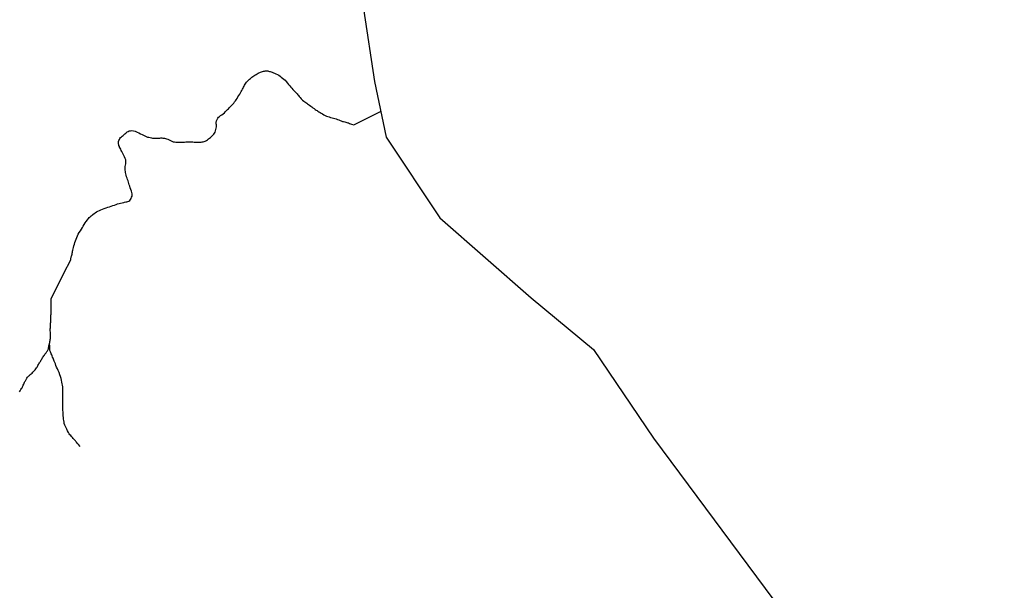
# Model space of a CAD drawing. Units: inches. Extents: x 479549 to 514583, y 6706239 to 6759308.
# Drawn here: x 490121 to 492487, y 6740051 to 6741423 of the extents above; entities that cross this region are included whole.
import ezdxf

# ---------------------------------------------------------------- set-up
doc = ezdxf.new("R2010")
doc.units = ezdxf.units.IN
doc.header["$MEASUREMENT"] = 0
doc.layers.add('DBO.Draft_water_inventory_streams', color=10, linetype='Continuous')

# ---------------------------------------------------------------- blocks, each defined once
blk = doc.blocks.new('Draft_water_inventory_streams_ACAD_1_FMEBLOCK25')
at = {"layer": 'DBO.Draft_water_inventory_streams'}
blk.add_lwpolyline([(-5956.3032, 8754.79795), (-5929.6196, 8580.19355), (-5901.625, 8446.27075), (-5773.196, 8252.07035), (-5553.0649, 8060.32935), (-5403.4935, 7936.03465), (-5259.4799, 7722.34815), (-4949.5103, 7305.14305), (-4489.7468, 6850.58555), (-4277.4493, 6661.89395)], dxfattribs=at)
blk = doc.blocks.new('Draft_water_inventory_streams_ACAD_1_FMEBLOCK26')
at = {"layer": 'DBO.Draft_water_inventory_streams'}
blk.add_lwpolyline([(-5956.3032, 8754.79795), (-5929.6196, 8580.19355), (-5901.625, 8446.27075), (-5773.196, 8252.07035), (-5553.0649, 8060.32935), (-5403.4935, 7936.03465), (-5259.4799, 7722.34815), (-4949.5103, 7305.14305), (-4489.7468, 6850.58555), (-4277.4493, 6661.89395)], dxfattribs=at)

msp = doc.modelspace()

# ---------------------------------------------------------------- linework, layer by layer
at = {"layer": 'DBO.Draft_water_inventory_streams'}
msp.add_line((490923.758, 6741169.6244), (490988.3477, 6741202.0778), dxfattribs=at)
msp.add_line((490923.758, 6741169.6244), (490988.3477, 6741202.0778), dxfattribs=at)
for points in [[(490227.5201, 6740812.957), (490243.7562, 6740845.3004), (490244.2592, 6740848.0599), (490244.3499, 6740849.3096), (490244.523, 6740850.8293), (490244.9683, 6740852.449), (490245.6032, 6740854.1986), (490246.2217, 6740856.2382), (490246.8484, 6740858.5777), (490247.3761, 6740860.8573), (490247.8791, 6740863.3168), (490248.3408, 6740865.9562), (490248.7202, 6740868.5457), (490249.2891, 6740871.4251), (490250.1137, 6740874.7344), (490251.2599, 6740878.7736), (490252.538, 6740883.0727), (490253.8985, 6740886.9919), (490255.3828, 6740890.6412), (490256.7763, 6740894.6404), (490258.1369, 6740898.7196), (490259.8108, 6740902.9287), (490261.8063, 6740907.0579), (490264.2801, 6740911.207), (490266.9517, 6740915.1662), (490269.4914, 6740918.9854), (490271.8168, 6740922.6747), (490273.8535, 6740926.3839), (490276.0221, 6740930.1932), (490278.4217, 6740933.9324), (490281.0604, 6740937.7416), (490283.7238, 6740941.3309), (490286.1975, 6740944.5302), (490288.4239, 6740946.9297), (490290.642, 6740948.9693), (490292.8272, 6740950.8689), (490294.9876, 6740952.6286), (490297.214, 6740954.4782), (490299.9268, 6740956.4478), (490302.8871, 6740958.3474), (490306.0205, 6740960.287), (490309.2776, 6740962.1566), (490312.7739, 6740963.9463), (490316.3691, 6740965.526), (490320.3765, 6740967.0357), (490324.4995, 6740968.5353), (490328.6224, 6740970.235), (490332.8525, 6740971.7147), (490336.9837, 6740973.0144), (490340.9994, 6740974.3342), (490345.0234, 6740975.6539), (490349.0061, 6740977.0236), (490352.7827, 6740978.2834), (490356.5098, 6740979.6031), (490359.9896, 6740980.6729), (490363.6837, 6740981.7127), (490367.3366, 6740982.6125), (490370.47, 6740983.2324), (490371.1709, 6740983.3823), (490373.3066, 6740983.8522), (490376.1267, 6740984.3521), (490378.6169, 6740984.7421), (490381.1896, 6740985.3219), (490383.7211, 6740986.3717), (490385.964, 6740988.0014), (490387.7039, 6740990.021), (490388.9985, 6740992.5205), (490390.1611, 6740995.4999), (490391.0187, 6740998.3393), (490391.3073, 6741000.8788), (490391.1094, 6741003.8482), (490390.6311, 6741006.7576), (490389.5427, 6741010.1369), (490388.0914, 6741013.9961), (490386.871, 6741017.9653), (490385.5022, 6741021.9745), (490384.2241, 6741025.6337), (490383.2264, 6741029.053), (490382.3523, 6741032.2424), (490381.4535, 6741035.3218), (490380.3073, 6741038.6711), (490379.1529, 6741041.9104), (490378.048, 6741045.1797), (490376.976, 6741048.659), (490376.2092, 6741052.0084), (490375.6484, 6741054.9778), (490375.2609, 6741057.6472), (490374.8816, 6741060.4266), (490374.5765, 6741063.536), (490374.5682, 6741066.6954), (490374.8898, 6741069.9347), (490375.4835, 6741073.0141), (490376.1267, 6741076.3234), (490376.4978, 6741079.4928), (490376.5225, 6741082.5621), (490375.7969, 6741085.6415), (490374.6919, 6741089.2008), (490373.3561, 6741092.83), (490371.7564, 6741095.9394), (490369.9671, 6741099.0488), (490368.2437, 6741102.2881), (490366.611, 6741105.4675), (490365.1432, 6741108.4569), (490363.8981, 6741110.9864), (490362.3561, 6741113.8858), (490361.3501, 6741115.9553), (490360.5668, 6741117.475), (490359.7587, 6741120.1845), (490359.3959, 6741121.8142), (490358.9424, 6741123.6938), (490358.4806, 6741125.5634), (490358.4394, 6741127.463), (490358.7692, 6741129.6426), (490359.5031, 6741132.322), (490360.608, 6741134.8215), (490362.0593, 6741137.231), (490363.5683, 6741139.3306), (490365.3906, 6741141.2002), (490367.3614, 6741142.7799), (490369.5713, 6741144.4495), (490371.8801, 6741146.2992), (490373.8838, 6741148.0088), (490375.8298, 6741149.6385), (490377.6604, 6741151.2981), (490379.5322, 6741152.8778), (490381.6102, 6741154.0576), (490384.2571, 6741155.0674), (490387.3905, 6741155.6873), (490390.8373, 6741155.8772), (490394.7128, 6741155.4373), (490399.0007, 6741154.2276), (490403.4204, 6741152.4679), (490407.4362, 6741150.4183), (490411.4601, 6741148.3487), (490415.212, 6741146.4391), (490418.6917, 6741144.6795), (490422.1715, 6741143.1098), (490425.4368, 6741141.6301), (490428.6527, 6741140.5003), (490431.5635, 6741139.8805), (490434.4413, 6741139.3106), (490437.484, 6741138.6007), (490440.3371, 6741138.0808), (490443.0582, 6741137.6409), (490445.5732, 6741137.421), (490448.2861, 6741137.361), (490451.2793, 6741137.511), (490454.421, 6741137.7409), (490457.5297, 6741138.0408), (490460.3827, 6741138.2708), (490462.6998, 6741138.2508), (490465.4127, 6741137.8109), (490467.4494, 6741137.491), (490469.1233, 6741137.421), (490471.2837, 6741137.131), (490474.1203, 6741136.3112), (490477.1713, 6741135.0914), (490480.1233, 6741133.6317), (490483.2897, 6741131.9021), (490486.4066, 6741130.2524), (490489.9276, 6741129.2226), (490493.5393, 6741128.5428), (490496.7304, 6741128.3028), (490499.6989, 6741128.3128), (490502.5025, 6741128.2728), (490505.2978, 6741128.2328), (490508.2499, 6741128.2828), (490511.1936, 6741128.3428), (490514.022, 6741128.4228), (490517.0482, 6741128.5028), (490519.9919, 6741128.7627), (490522.9027, 6741129.0727), (490525.8465, 6741129.3026), (490528.8975, 6741129.3326), (490531.7505, 6741129.2026), (490534.2573, 6741128.9927), (490537.168, 6741128.5428), (490540.1365, 6741128.1629), (490543.1463, 6741128.0929), (490546.3374, 6741127.8729), (490549.1822, 6741127.7529), (490552.0435, 6741127.7829), (490554.6822, 6741128.0629), (490557.2797, 6741128.4128), (490559.5637, 6741128.8227), (490561.8726, 6741129.1926), (490564.4206, 6741129.8125), (490567.1499, 6741130.8523), (490569.7309, 6741132.182), (490572.2788, 6741133.9217), (490574.7608, 6741135.8213), (490576.979, 6741137.6709), (490579.428, 6741139.6105), (490581.7368, 6741141.6501), (490583.8065, 6741143.5997), (490585.8103, 6741145.4893), (490587.5996, 6741147.4289), (490589.1498, 6741149.6285), (490590.5516, 6741152.3179), (490591.7803, 6741155.5373), (490592.8522, 6741158.8866), (490593.6521, 6741162.076), (490594.0561, 6741164.8754), (490593.9984, 6741167.2549), (490593.7428, 6741169.6044), (490593.5779, 6741172.5038), (490593.6768, 6741175.6232), (490594.2788, 6741179.0925), (490595.5734, 6741182.7717), (490597.2637, 6741185.6512), (490599.2428, 6741188.1406), (490601.2795, 6741190.1302), (490603.9429, 6741192.0599), (490607.0103, 6741194.0994), (490610.0283, 6741196.439), (490612.9391, 6741198.9884), (490615.5613, 6741201.5479), (490618.101, 6741204.0774), (490620.4511, 6741206.4069), (490622.5867, 6741208.5865), (490624.7471, 6741210.7161), (490626.8663, 6741212.9556), (490629.1422, 6741215.2351), (490631.4015, 6741217.5747), (490633.4465, 6741219.7542), (490635.5987, 6741222.2737), (490637.5859, 6741224.9332), (490639.4825, 6741227.6026), (490641.4532, 6741230.3221), (490643.4735, 6741233.2715), (490645.6174, 6741236.7508), (490647.7778, 6741240.39), (490649.8475, 6741243.8193), (490651.6698, 6741246.8087), (490653.3108, 6741249.7881), (490654.762, 6741252.7475), (490656.37, 6741255.5969), (490657.8377, 6741258.1364), (490659.1488, 6741260.4459), (490660.4022, 6741262.6855), (490661.7298, 6741265.145), (490663.1316, 6741267.2745), (490664.5993, 6741269.824), (490665.9516, 6741272.0536), (490667.5431, 6741273.9932), (490669.3901, 6741275.9928), (490671.4269, 6741277.8024), (490673.6038, 6741279.562), (490675.4261, 6741281.2317), (490677.2319, 6741282.9414), (490679.2522, 6741284.611), (490681.3384, 6741286.1407), (490683.6472, 6741287.6204), (490686.1787, 6741289.2201), (490689.007, 6741290.9997), (490691.6209, 6741292.4594), (490694.07, 6741293.6592), (490696.1727, 6741294.619), (490698.1599, 6741295.5888), (490700.0977, 6741296.4886), (490702.1591, 6741297.3284), (490704.468, 6741298.0683), (490706.9994, 6741298.7281), (490709.1763, 6741299.1581), (490711.0729, 6741299.398), (490712.9777, 6741299.518), (490715.0309, 6741299.428), (490717.1336, 6741299.268), (490719.1621, 6741298.9581), (490721.2318, 6741298.3682), (490723.351, 6741297.6983), (490725.4701, 6741296.9685), (490728.0841, 6741296.1687), (490730.7887, 6741295.1689), (490733.6335, 6741293.9391), (490737.0638, 6741292.4394), (490740.3869, 6741290.8897), (490743.7099, 6741288.9501), (490746.7197, 6741286.9505), (490749.7459, 6741284.671), (490752.7062, 6741282.3515), (490755.7571, 6741279.702), (490758.7833, 6741276.9426), (490761.7271, 6741273.8532), (490764.6709, 6741270.2839), (490767.5075, 6741266.6547), (490770.1214, 6741263.2854), (490772.5209, 6741260.3959), (490774.8875, 6741257.6765), (490777.4437, 6741254.8671), (490780.272, 6741252.0076), (490782.8777, 6741249.4182), (490785.17, 6741247.1386), (490787.0171, 6741245.309), (490788.188, 6741243.9893), (490789.5074, 6741241.5998), (490790.8432, 6741240.0301), (490792.5501, 6741238.1305), (490794.8837, 6741235.591), (490797.6625, 6741232.5116), (490800.631, 6741229.4322), (490803.7397, 6741226.9028), (490806.6092, 6741224.8332), (490809.0665, 6741223.1235), (490811.1115, 6741221.6738), (490813.0575, 6741220.2841), (490815.3581, 6741218.5845), (490817.8318, 6741216.7848), (490820.5365, 6741214.9052), (490823.2576, 6741212.9456), (490825.9787, 6741210.896), (490828.5432, 6741208.8464), (490831.0499, 6741206.9768), (490833.5732, 6741205.3971), (490835.8985, 6741203.9074), (490837.9764, 6741202.5777), (490840.343, 6741201.198), (490842.9404, 6741199.6583), (490845.5131, 6741198.0086), (490848.6878, 6741196.089), (490852.0438, 6741194.0694), (490855.4082, 6741192.2598), (490858.5333, 6741190.7901), (490861.5678, 6741189.6603), (490864.9486, 6741188.6805), (490868.1727, 6741187.8307), (490871.8833, 6741186.9509), (490875.4291, 6741186.0111), (490878.8099, 6741185.0213), (490881.9763, 6741183.8715), (490885.0767, 6741182.6818), (490887.971, 6741181.482), (490890.8983, 6741180.3022), (490893.941, 6741179.1725), (490896.893, 6741178.1727), (490899.5399, 6741177.4928), (490902.4672, 6741176.653), (490905.0316, 6741175.9531), (490907.258, 6741175.4432), (490909.303, 6741174.8334), (490911.1171, 6741174.2435), (490913.8959, 6741173.3937), (490916.2377, 6741172.4838), (490918.1673, 6741171.674), (490923.758, 6741169.6244)], [(490227.5201, 6740812.957), (490243.7562, 6740845.3004), (490244.2592, 6740848.0599), (490244.3499, 6740849.3096), (490244.523, 6740850.8293), (490244.9683, 6740852.449), (490245.6032, 6740854.1986), (490246.2217, 6740856.2382), (490246.8484, 6740858.5777), (490247.3761, 6740860.8573), (490247.8791, 6740863.3168), (490248.3408, 6740865.9562), (490248.7202, 6740868.5457), (490249.2891, 6740871.4251), (490250.1137, 6740874.7344), (490251.2599, 6740878.7736), (490252.538, 6740883.0727), (490253.8985, 6740886.9919), (490255.3828, 6740890.6412), (490256.7763, 6740894.6404), (490258.1369, 6740898.7196), (490259.8108, 6740902.9287), (490261.8063, 6740907.0579), (490264.2801, 6740911.207), (490266.9517, 6740915.1662), (490269.4914, 6740918.9854), (490271.8168, 6740922.6747), (490273.8535, 6740926.3839), (490276.0221, 6740930.1932), (490278.4217, 6740933.9324), (490281.0604, 6740937.7416), (490283.7238, 6740941.3309), (490286.1975, 6740944.5302), (490288.4239, 6740946.9297), (490290.642, 6740948.9693), (490292.8272, 6740950.8689), (490294.9876, 6740952.6286), (490297.214, 6740954.4782), (490299.9268, 6740956.4478), (490302.8871, 6740958.3474), (490306.0205, 6740960.287), (490309.2776, 6740962.1566), (490312.7739, 6740963.9463), (490316.3691, 6740965.526), (490320.3765, 6740967.0357), (490324.4995, 6740968.5353), (490328.6224, 6740970.235), (490332.8525, 6740971.7147), (490336.9837, 6740973.0144), (490340.9994, 6740974.3342), (490345.0234, 6740975.6539), (490349.0061, 6740977.0236), (490352.7827, 6740978.2834), (490356.5098, 6740979.6031), (490359.9896, 6740980.6729), (490363.6837, 6740981.7127), (490367.3366, 6740982.6125), (490370.47, 6740983.2324), (490371.1709, 6740983.3823), (490373.3066, 6740983.8522), (490376.1267, 6740984.3521), (490378.6169, 6740984.7421), (490381.1896, 6740985.3219), (490383.7211, 6740986.3717), (490385.964, 6740988.0014), (490387.7039, 6740990.021), (490388.9985, 6740992.5205), (490390.1611, 6740995.4999), (490391.0187, 6740998.3393), (490391.3073, 6741000.8788), (490391.1094, 6741003.8482), (490390.6311, 6741006.7576), (490389.5427, 6741010.1369), (490388.0914, 6741013.9961), (490386.871, 6741017.9653), (490385.5022, 6741021.9745), (490384.2241, 6741025.6337), (490383.2264, 6741029.053), (490382.3523, 6741032.2424), (490381.4535, 6741035.3218), (490380.3073, 6741038.6711), (490379.1529, 6741041.9104), (490378.048, 6741045.1797), (490376.976, 6741048.659), (490376.2092, 6741052.0084), (490375.6484, 6741054.9778), (490375.2609, 6741057.6472), (490374.8816, 6741060.4266), (490374.5765, 6741063.536), (490374.5682, 6741066.6954), (490374.8898, 6741069.9347), (490375.4835, 6741073.0141), (490376.1267, 6741076.3234), (490376.4978, 6741079.4928), (490376.5225, 6741082.5621), (490375.7969, 6741085.6415), (490374.6919, 6741089.2008), (490373.3561, 6741092.83), (490371.7564, 6741095.9394), (490369.9671, 6741099.0488), (490368.2437, 6741102.2881), (490366.611, 6741105.4675), (490365.1432, 6741108.4569), (490363.8981, 6741110.9864), (490362.3561, 6741113.8858), (490361.3501, 6741115.9553), (490360.5668, 6741117.475), (490359.7587, 6741120.1845), (490359.3959, 6741121.8142), (490358.9424, 6741123.6938), (490358.4806, 6741125.5634), (490358.4394, 6741127.463), (490358.7692, 6741129.6426), (490359.5031, 6741132.322), (490360.608, 6741134.8215), (490362.0593, 6741137.231), (490363.5683, 6741139.3306), (490365.3906, 6741141.2002), (490367.3614, 6741142.7799), (490369.5713, 6741144.4495), (490371.8801, 6741146.2992), (490373.8838, 6741148.0088), (490375.8298, 6741149.6385), (490377.6604, 6741151.2981), (490379.5322, 6741152.8778), (490381.6102, 6741154.0576), (490384.2571, 6741155.0674), (490387.3905, 6741155.6873), (490390.8373, 6741155.8772), (490394.7128, 6741155.4373), (490399.0007, 6741154.2276), (490403.4204, 6741152.4679), (490407.4362, 6741150.4183), (490411.4601, 6741148.3487), (490415.212, 6741146.4391), (490418.6917, 6741144.6795), (490422.1715, 6741143.1098), (490425.4368, 6741141.6301), (490428.6527, 6741140.5003), (490431.5635, 6741139.8805), (490434.4413, 6741139.3106), (490437.484, 6741138.6007), (490440.3371, 6741138.0808), (490443.0582, 6741137.6409), (490445.5732, 6741137.421), (490448.2861, 6741137.361), (490451.2793, 6741137.511), (490454.421, 6741137.7409), (490457.5297, 6741138.0408), (490460.3827, 6741138.2708), (490462.6998, 6741138.2508), (490465.4127, 6741137.8109), (490467.4494, 6741137.491), (490469.1233, 6741137.421), (490471.2837, 6741137.131), (490474.1203, 6741136.3112), (490477.1713, 6741135.0914), (490480.1233, 6741133.6317), (490483.2897, 6741131.9021), (490486.4066, 6741130.2524), (490489.9276, 6741129.2226), (490493.5393, 6741128.5428), (490496.7304, 6741128.3028), (490499.6989, 6741128.3128), (490502.5025, 6741128.2728), (490505.2978, 6741128.2328), (490508.2499, 6741128.2828), (490511.1936, 6741128.3428), (490514.022, 6741128.4228), (490517.0482, 6741128.5028), (490519.9919, 6741128.7627), (490522.9027, 6741129.0727), (490525.8465, 6741129.3026), (490528.8975, 6741129.3326), (490531.7505, 6741129.2026), (490534.2573, 6741128.9927), (490537.168, 6741128.5428), (490540.1365, 6741128.1629), (490543.1463, 6741128.0929), (490546.3374, 6741127.8729), (490549.1822, 6741127.7529), (490552.0435, 6741127.7829), (490554.6822, 6741128.0629), (490557.2797, 6741128.4128), (490559.5637, 6741128.8227), (490561.8726, 6741129.1926), (490564.4206, 6741129.8125), (490567.1499, 6741130.8523), (490569.7309, 6741132.182), (490572.2788, 6741133.9217), (490574.7608, 6741135.8213), (490576.979, 6741137.6709), (490579.428, 6741139.6105), (490581.7368, 6741141.6501), (490583.8065, 6741143.5997), (490585.8103, 6741145.4893), (490587.5996, 6741147.4289), (490589.1498, 6741149.6285), (490590.5516, 6741152.3179), (490591.7803, 6741155.5373), (490592.8522, 6741158.8866), (490593.6521, 6741162.076), (490594.0561, 6741164.8754), (490593.9984, 6741167.2549), (490593.7428, 6741169.6044), (490593.5779, 6741172.5038), (490593.6768, 6741175.6232), (490594.2788, 6741179.0925), (490595.5734, 6741182.7717), (490597.2637, 6741185.6512), (490599.2428, 6741188.1406), (490601.2795, 6741190.1302), (490603.9429, 6741192.0599), (490607.0103, 6741194.0994), (490610.0283, 6741196.439), (490612.9391, 6741198.9884), (490615.5613, 6741201.5479), (490618.101, 6741204.0774), (490620.4511, 6741206.4069), (490622.5867, 6741208.5865), (490624.7471, 6741210.7161), (490626.8663, 6741212.9556), (490629.1422, 6741215.2351), (490631.4015, 6741217.5747), (490633.4465, 6741219.7542), (490635.5987, 6741222.2737), (490637.5859, 6741224.9332), (490639.4825, 6741227.6026), (490641.4532, 6741230.3221), (490643.4735, 6741233.2715), (490645.6174, 6741236.7508), (490647.7778, 6741240.39), (490649.8475, 6741243.8193), (490651.6698, 6741246.8087), (490653.3108, 6741249.7881), (490654.762, 6741252.7475), (490656.37, 6741255.5969), (490657.8377, 6741258.1364), (490659.1488, 6741260.4459), (490660.4022, 6741262.6855), (490661.7298, 6741265.145), (490663.1316, 6741267.2745), (490664.5993, 6741269.824), (490665.9516, 6741272.0536), (490667.5431, 6741273.9932), (490669.3901, 6741275.9928), (490671.4269, 6741277.8024), (490673.6038, 6741279.562), (490675.4261, 6741281.2317), (490677.2319, 6741282.9414), (490679.2522, 6741284.611), (490681.3384, 6741286.1407), (490683.6472, 6741287.6204), (490686.1787, 6741289.2201), (490689.007, 6741290.9997), (490691.6209, 6741292.4594), (490694.07, 6741293.6592), (490696.1727, 6741294.619), (490698.1599, 6741295.5888), (490700.0977, 6741296.4886), (490702.1591, 6741297.3284), (490704.468, 6741298.0683), (490706.9994, 6741298.7281), (490709.1763, 6741299.1581), (490711.0729, 6741299.398), (490712.9777, 6741299.518), (490715.0309, 6741299.428), (490717.1336, 6741299.268), (490719.1621, 6741298.9581), (490721.2318, 6741298.3682), (490723.351, 6741297.6983), (490725.4701, 6741296.9685), (490728.0841, 6741296.1687), (490730.7887, 6741295.1689), (490733.6335, 6741293.9391), (490737.0638, 6741292.4394), (490740.3869, 6741290.8897), (490743.7099, 6741288.9501), (490746.7197, 6741286.9505), (490749.7459, 6741284.671), (490752.7062, 6741282.3515), (490755.7571, 6741279.702), (490758.7833, 6741276.9426), (490761.7271, 6741273.8532), (490764.6709, 6741270.2839), (490767.5075, 6741266.6547), (490770.1214, 6741263.2854), (490772.5209, 6741260.3959), (490774.8875, 6741257.6765), (490777.4437, 6741254.8671), (490780.272, 6741252.0076), (490782.8777, 6741249.4182), (490785.17, 6741247.1386), (490787.0171, 6741245.309), (490788.188, 6741243.9893), (490789.5074, 6741241.5998), (490790.8432, 6741240.0301), (490792.5501, 6741238.1305), (490794.8837, 6741235.591), (490797.6625, 6741232.5116), (490800.631, 6741229.4322), (490803.7397, 6741226.9028), (490806.6092, 6741224.8332), (490809.0665, 6741223.1235), (490811.1115, 6741221.6738), (490813.0575, 6741220.2841), (490815.3581, 6741218.5845), (490817.8318, 6741216.7848), (490820.5365, 6741214.9052), (490823.2576, 6741212.9456), (490825.9787, 6741210.896), (490828.5432, 6741208.8464), (490831.0499, 6741206.9768), (490833.5732, 6741205.3971), (490835.8985, 6741203.9074), (490837.9764, 6741202.5777), (490840.343, 6741201.198), (490842.9404, 6741199.6583), (490845.5131, 6741198.0086), (490848.6878, 6741196.089), (490852.0438, 6741194.0694), (490855.4082, 6741192.2598), (490858.5333, 6741190.7901), (490861.5678, 6741189.6603), (490864.9486, 6741188.6805), (490868.1727, 6741187.8307), (490871.8833, 6741186.9509), (490875.4291, 6741186.0111), (490878.8099, 6741185.0213), (490881.9763, 6741183.8715), (490885.0767, 6741182.6818), (490887.971, 6741181.482), (490890.8983, 6741180.3022), (490893.941, 6741179.1725), (490896.893, 6741178.1727), (490899.5399, 6741177.4928), (490902.4672, 6741176.653), (490905.0316, 6741175.9531), (490907.258, 6741175.4432), (490909.303, 6741174.8334), (490911.1171, 6741174.2435), (490913.8959, 6741173.3937), (490916.2377, 6741172.4838), (490918.1673, 6741171.674), (490923.758, 6741169.6244)], [(490120.7611, 6740527.5151), (490122.4021, 6740530.3145), (490124.0265, 6740533.104), (490125.552, 6740535.5735), (490126.8136, 6740537.6031), (490127.8278, 6740539.5327), (490128.8338, 6740541.6822), (490129.7986, 6740543.9118), (490130.6974, 6740546.0813), (490131.6786, 6740548.4609), (490132.7836, 6740550.8104), (490133.7731, 6740552.8), (490134.6966, 6740554.6296), (490136.2963, 6740557.2991), (490137.4672, 6740559.2287), (490138.4485, 6740560.6784), (490140.0234, 6740562.9379), (490141.6973, 6740564.7175), (490143.4372, 6740566.2772), (490144.402, 6740567.297), (490145.6306, 6740568.3568), (490147.1808, 6740569.6165), (490148.8877, 6740571.1462), (490150.743, 6740572.7759), (490152.722, 6740574.7155), (490154.6681, 6740576.8951), (490156.5399, 6740579.0446), (490158.3787, 6740581.0742), (490160.0691, 6740583.1838), (490161.5698, 6740585.1334), (490162.716, 6740586.993), (490163.7797, 6740588.8426), (490164.8929, 6740590.9722), (490166.0308, 6740593.2417), (490167.177, 6740595.2913), (490168.3809, 6740597.2609), (490169.6013, 6740599.1805), (490170.7887, 6740600.9602), (490171.9019, 6740602.7198), (490172.9738, 6740604.5694), (490173.9633, 6740606.3591), (490174.9611, 6740608.1587), (490176.066, 6740610.2783), (490177.2699, 6740612.0579), (490178.8284, 6740614.0575), (490180.4611, 6740616.1171), (490181.8629, 6740618.0567), (490183.1492, 6740619.8463), (490184.3613, 6740621.506), (490185.5817, 6740623.2356), (490186.7279, 6740624.9153), (490187.7339, 6740626.515), (490188.6162, 6740628.0547), (490189.4325, 6740629.5643), (490190.084, 6740631.0041), (490190.488, 6740632.5037), (490190.7271, 6740634.1634), (490191.0075, 6740636.173), (490191.3621, 6740638.4625), (490191.7991, 6740641.182), (490192.5412, 6740644.0614), (490193.2998, 6740646.8408), (490193.8523, 6740649.0404), (490194.3388, 6740651.4999), (490194.7181, 6740653.7094), (490194.916, 6740655.919), (490195.0067, 6740658.5484), (490195.0727, 6740661.4579), (490195.1139, 6740664.8372), (490194.9737, 6740668.2165), (490194.8088, 6740671.2959), (490194.7264, 6740674.3252), (490194.6686, 6740677.0847), (490194.7181, 6740679.5042), (490194.7594, 6740681.7337), (490194.8913, 6740683.8133), (490194.9902, 6740685.9729), (490195.1716, 6740688.2724), (490195.3201, 6740690.452), (490195.452, 6740692.9214), (490195.5922, 6740695.3909), (490195.6994, 6740697.9404), (490195.889, 6740700.9098), (490195.9468, 6740703.6293), (490195.9715, 6740706.1288), (490196.0622, 6740708.1883), (490196.1364, 6740710.098), (490196.2931, 6740712.0975), (490196.4415, 6740714.2771), (490196.5734, 6740716.5566), (490196.6394, 6740718.8862), (490196.7466, 6740721.2457), (490196.928, 6740723.5452), (490197.027, 6740725.7148), (490196.9527, 6740727.9743), (490196.7136, 6740729.8639), (490196.6476, 6740731.4636), (490196.6806, 6740733.2033), (490196.7136, 6740734.7529), (490196.9033, 6740737.5324), (490196.961, 6740739.8219), (490196.9198, 6740741.9615), (490196.8868, 6740744.151), (490196.8703, 6740746.2506), (490196.8126, 6740748.1302), (490196.6559, 6740750.3098), (490196.4827, 6740751.1296), (490227.5201, 6740812.957)], [(490120.7611, 6740527.5151), (490122.4021, 6740530.3145), (490124.0265, 6740533.104), (490125.552, 6740535.5735), (490126.8136, 6740537.6031), (490127.8278, 6740539.5327), (490128.8338, 6740541.6822), (490129.7986, 6740543.9118), (490130.6974, 6740546.0813), (490131.6786, 6740548.4609), (490132.7836, 6740550.8104), (490133.7731, 6740552.8), (490134.6966, 6740554.6296), (490136.2963, 6740557.2991), (490137.4672, 6740559.2287), (490138.4485, 6740560.6784), (490140.0234, 6740562.9379), (490141.6973, 6740564.7175), (490143.4372, 6740566.2772), (490144.402, 6740567.297), (490145.6306, 6740568.3568), (490147.1808, 6740569.6165), (490148.8877, 6740571.1462), (490150.743, 6740572.7759), (490152.722, 6740574.7155), (490154.6681, 6740576.8951), (490156.5399, 6740579.0446), (490158.3787, 6740581.0742), (490160.0691, 6740583.1838), (490161.5698, 6740585.1334), (490162.716, 6740586.993), (490163.7797, 6740588.8426), (490164.8929, 6740590.9722), (490166.0308, 6740593.2417), (490167.177, 6740595.2913), (490168.3809, 6740597.2609), (490169.6013, 6740599.1805), (490170.7887, 6740600.9602), (490171.9019, 6740602.7198), (490172.9738, 6740604.5694), (490173.9633, 6740606.3591), (490174.9611, 6740608.1587), (490176.066, 6740610.2783), (490177.2699, 6740612.0579), (490178.8284, 6740614.0575), (490180.4611, 6740616.1171), (490181.8629, 6740618.0567), (490183.1492, 6740619.8463), (490184.3613, 6740621.506), (490185.5817, 6740623.2356), (490186.7279, 6740624.9153), (490187.7339, 6740626.515), (490188.6162, 6740628.0547), (490189.4325, 6740629.5643), (490190.084, 6740631.0041), (490190.488, 6740632.5037), (490190.7271, 6740634.1634), (490191.0075, 6740636.173), (490191.3621, 6740638.4625), (490191.7991, 6740641.182), (490192.5412, 6740644.0614), (490193.2998, 6740646.8408), (490193.8523, 6740649.0404), (490194.3388, 6740651.4999), (490194.7181, 6740653.7094), (490194.916, 6740655.919), (490195.0067, 6740658.5484), (490195.0727, 6740661.4579), (490195.1139, 6740664.8372), (490194.9737, 6740668.2165), (490194.8088, 6740671.2959), (490194.7264, 6740674.3252), (490194.6686, 6740677.0847), (490194.7181, 6740679.5042), (490194.7594, 6740681.7337), (490194.8913, 6740683.8133), (490194.9902, 6740685.9729), (490195.1716, 6740688.2724), (490195.3201, 6740690.452), (490195.452, 6740692.9214), (490195.5922, 6740695.3909), (490195.6994, 6740697.9404), (490195.889, 6740700.9098), (490195.9468, 6740703.6293), (490195.9715, 6740706.1288), (490196.0622, 6740708.1883), (490196.1364, 6740710.098), (490196.2931, 6740712.0975), (490196.4415, 6740714.2771), (490196.5734, 6740716.5566), (490196.6394, 6740718.8862), (490196.7466, 6740721.2457), (490196.928, 6740723.5452), (490197.027, 6740725.7148), (490196.9527, 6740727.9743), (490196.7136, 6740729.8639), (490196.6476, 6740731.4636), (490196.6806, 6740733.2033), (490196.7136, 6740734.7529), (490196.9033, 6740737.5324), (490196.961, 6740739.8219), (490196.9198, 6740741.9615), (490196.8868, 6740744.151), (490196.8703, 6740746.2506), (490196.8126, 6740748.1302), (490196.6559, 6740750.3098), (490196.4827, 6740751.1296), (490227.5201, 6740812.957)], [(490266.8198, 6740396.2118), (490262.2763, 6740401.2108), (490260.8828, 6740402.8905), (490259.3903, 6740404.7101), (490257.8566, 6740406.6097), (490256.3723, 6740408.3394), (490254.8468, 6740409.959), (490253.2389, 6740411.7187), (490251.5237, 6740413.7083), (490249.7179, 6740415.8478), (490247.8626, 6740418.1574), (490245.7764, 6740420.5369), (490243.6407, 6740422.7964), (490241.8761, 6740424.776), (490240.0373, 6740427.1855), (490238.0583, 6740430.3949), (490236.0463, 6740434.0641), (490234.191, 6740437.8034), (490232.4511, 6740441.3227), (490230.7937, 6740444.692), (490229.3589, 6740447.9813), (490228.3612, 6740451.3006), (490227.6025, 6740454.9299), (490227.0171, 6740458.5692), (490226.5636, 6740462.3584), (490226.1183, 6740466.0676), (490225.772, 6740470.1968), (490225.5988, 6740474.7159), (490225.3762, 6740479.2149), (490225.0463, 6740483.4541), (490224.7083, 6740487.4033), (490224.5928, 6740490.8826), (490224.5763, 6740494.0419), (490224.667, 6740497.0613), (490224.6918, 6740500.1407), (490224.7083, 6740503.6), (490224.7165, 6740507.8291), (490224.799, 6740512.3782), (490224.9309, 6740517.0472), (490224.9804, 6740520.9065), (490224.9391, 6740524.5257), (490224.9804, 6740528.105), (490225.0216, 6740531.6743), (490224.8402, 6740535.5135), (490224.4526, 6740539.7226), (490223.8507, 6740543.6318), (490223.2487, 6740547.3511), (490222.6468, 6740551.2603), (490221.781, 6740555.6094), (490220.8574, 6740559.9285), (490219.5711, 6740564.3476), (490217.8725, 6740569.0367), (490215.877, 6740573.9157), (490213.766, 6740578.7347), (490211.7211, 6740583.1438), (490209.841, 6740587.3529), (490208.2825, 6740591.1622), (490206.8065, 6740594.8114), (490205.4625, 6740598.3407), (490204.1926, 6740601.4301), (490203.1289, 6740603.9496), (490202.1311, 6740606.2191), (490201.1664, 6740608.7886), (490200.2099, 6740611.468), (490199.1874, 6740614.2975), (490198.0989, 6740616.9969), (490197.1177, 6740619.4664), (490196.2189, 6740621.7859), (490195.1634, 6740624.3054), (490193.8193, 6740627.1748), (490193.8111, 6740632.0138), (490193.572, 6740637.2628), (490192.5412, 6740644.0614)], [(490266.8198, 6740396.2118), (490262.2763, 6740401.2108), (490260.8828, 6740402.8905), (490259.3903, 6740404.7101), (490257.8566, 6740406.6097), (490256.3723, 6740408.3394), (490254.8468, 6740409.959), (490253.2389, 6740411.7187), (490251.5237, 6740413.7083), (490249.7179, 6740415.8478), (490247.8626, 6740418.1574), (490245.7764, 6740420.5369), (490243.6407, 6740422.7964), (490241.8761, 6740424.776), (490240.0373, 6740427.1855), (490238.0583, 6740430.3949), (490236.0463, 6740434.0641), (490234.191, 6740437.8034), (490232.4511, 6740441.3227), (490230.7937, 6740444.692), (490229.3589, 6740447.9813), (490228.3612, 6740451.3006), (490227.6025, 6740454.9299), (490227.0171, 6740458.5692), (490226.5636, 6740462.3584), (490226.1183, 6740466.0676), (490225.772, 6740470.1968), (490225.5988, 6740474.7159), (490225.3762, 6740479.2149), (490225.0463, 6740483.4541), (490224.7083, 6740487.4033), (490224.5928, 6740490.8826), (490224.5763, 6740494.0419), (490224.667, 6740497.0613), (490224.6918, 6740500.1407), (490224.7083, 6740503.6), (490224.7165, 6740507.8291), (490224.799, 6740512.3782), (490224.9309, 6740517.0472), (490224.9804, 6740520.9065), (490224.9391, 6740524.5257), (490224.9804, 6740528.105), (490225.0216, 6740531.6743), (490224.8402, 6740535.5135), (490224.4526, 6740539.7226), (490223.8507, 6740543.6318), (490223.2487, 6740547.3511), (490222.6468, 6740551.2603), (490221.781, 6740555.6094), (490220.8574, 6740559.9285), (490219.5711, 6740564.3476), (490217.8725, 6740569.0367), (490215.877, 6740573.9157), (490213.766, 6740578.7347), (490211.7211, 6740583.1438), (490209.841, 6740587.3529), (490208.2825, 6740591.1622), (490206.8065, 6740594.8114), (490205.4625, 6740598.3407), (490204.1926, 6740601.4301), (490203.1289, 6740603.9496), (490202.1311, 6740606.2191), (490201.1664, 6740608.7886), (490200.2099, 6740611.468), (490199.1874, 6740614.2975), (490198.0989, 6740616.9969), (490197.1177, 6740619.4664), (490196.2189, 6740621.7859), (490195.1634, 6740624.3054), (490193.8193, 6740627.1748), (490193.8111, 6740632.0138), (490193.572, 6740637.2628), (490192.5412, 6740644.0614)]]:
    msp.add_lwpolyline(points, dxfattribs=at)

# ---------------------------------------------------------------- block references
for name in ['Draft_water_inventory_streams_ACAD_1_FMEBLOCK25', 'Draft_water_inventory_streams_ACAD_1_FMEBLOCK26']:
    msp.add_blockref(name, (496903.7267, 6732693.8197), dxfattribs=at)

doc.saveas('drawing.dxf')
